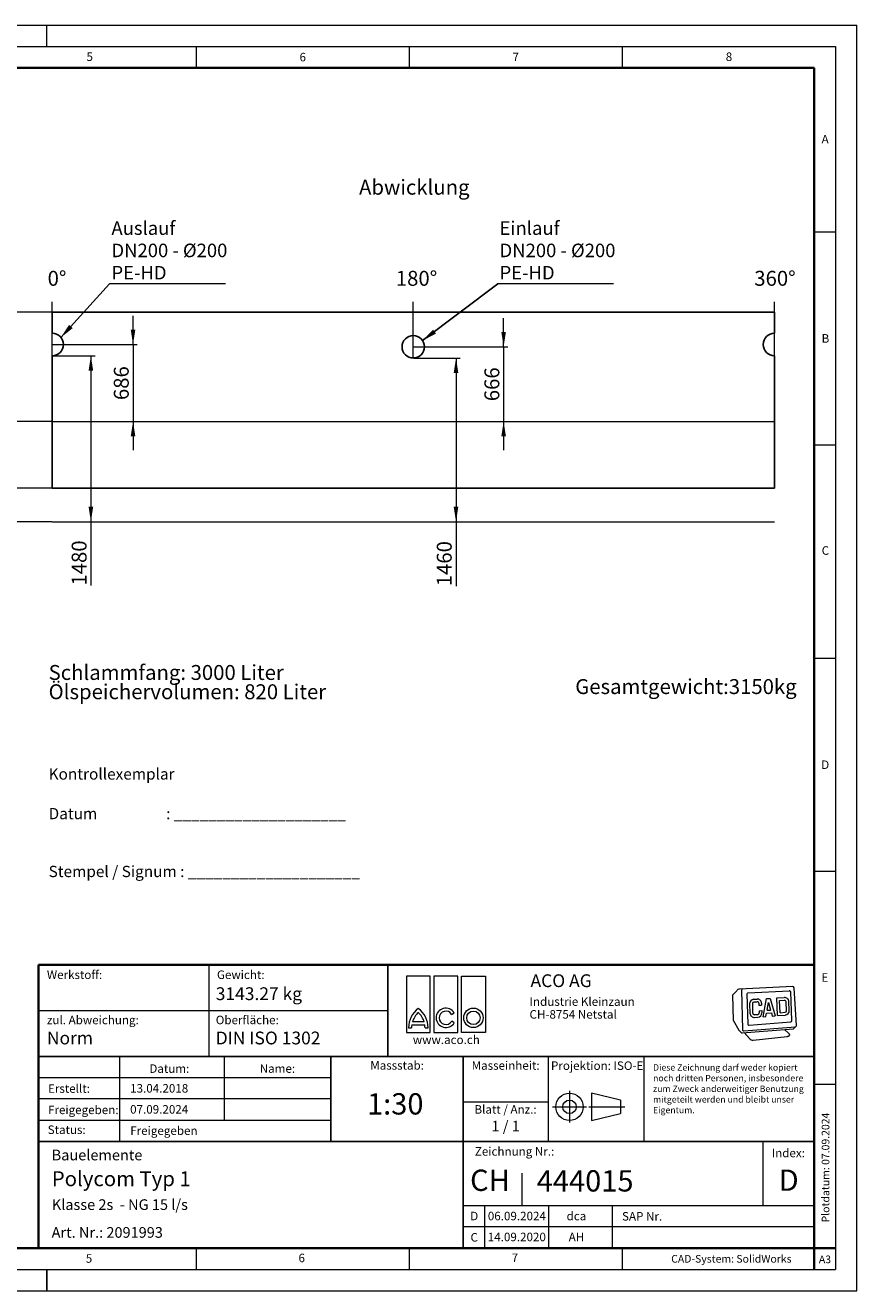
# Model space of a CAD drawing. Units: millimetres. Extents: x -80 to 420, y -28 to 346.
# Drawn here: x 225 to 420, y 0 to 297 of the extents above; entities that cross this region are included whole.
import ezdxf

# ---------------------------------------------------------------- set-up
doc = ezdxf.new("R2010")
doc.units = ezdxf.units.MM
doc.header["$PDSIZE"] = -1
doc.linetypes.add('CENTERX2', pattern=[20.32, 12.7, -2.54, 2.54, -2.54])
doc.styles.add('SLDTEXTSTYLE0', font='TXT', dxfattribs={"width": 0.605})
doc.styles.add('SLDTEXTSTYLE1', font='TXT', dxfattribs={"width": 0.75})
doc.styles.add('SLDTEXTSTYLE2', font='TXT', dxfattribs={"width": 0.638298})
doc.styles.add('SLDTEXTSTYLE7', font='TXT', dxfattribs={"width": 0.563})
doc.dimstyles.new('SLDDIMSTYLE1', dxfattribs={"dimtxt": 3.5, "dimasz": 3.5, "dimexe": 0, "dimexo": 0.0625, "dimgap": 0.875, "dimtad": 1, "dimlfac": 38, "dimrnd": 1e-09, "dimzin": 12, "dimdsep": 46, "dimtxsty": 'SLDTEXTSTYLE0', "dimsah": 1, "dimcen": 0.09, "dimadec": 0, "dimazin": 3, "dimtfac": 1, "dimtdec": 3, "dimtofl": 0, "dimtmove": 0, "dimatfit": 3, "dimfxl": 0, "dimfrac": 2, "dimtolj": 1, "dimtzin": 12, "dimarcsym": 0})
doc.dimstyles.new('SLDDIMSTYLE2', dxfattribs={"dimtxt": 3.5, "dimasz": 3.5, "dimexe": 0, "dimexo": 0.0625, "dimgap": 0.875, "dimtad": 1, "dimlfac": 38, "dimrnd": 1e-09, "dimzin": 12, "dimdsep": 46, "dimtxsty": 'SLDTEXTSTYLE0', "dimsah": 1, "dimcen": 0.09, "dimadec": 0, "dimazin": 3, "dimtfac": 1, "dimtdec": 3, "dimtmove": 0, "dimatfit": 0, "dimfxl": 0, "dimfrac": 2, "dimtolj": 1, "dimtzin": 12, "dimarcsym": 0})
doc.dimstyles.new('SLDDIMSTYLE3', dxfattribs={"dimtxt": 0.18, "dimasz": 3.5, "dimexe": 0, "dimexo": 0.0625, "dimgap": 0, "dimtad": 0, "dimtih": 1, "dimtoh": 1, "dimdec": 0, "dimrnd": 1e-09, "dimzin": 0, "dimdsep": 46, "dimtxsty": 'Standard', "dimsah": 1, "dimcen": 0.09, "dimadec": 0, "dimazin": 0, "dimtfac": 3.5, "dimtdec": 0, "dimtofl": 0, "dimtmove": 0, "dimatfit": 3, "dimfxl": 0, "dimfrac": 2, "dimtolj": 1, "dimtzin": 0, "dimarcsym": 0})

# ---------------------------------------------------------------- blocks, each defined once
blk = doc.blocks.new('SW_NOTE_0')
at = {"color": 0, "linetype": 'Continuous', "lineweight": 0, "insert": (7.47, 2.58), "char_height": 2, "attachment_point": 2, "style": 'SLDTEXTSTYLE0'}
blk.add_mtext('www.aco.ch', dxfattribs=at)
blk = doc.blocks.new('SW_NOTE_0_1')
at = {"color": 0, "linetype": 'Continuous', "lineweight": 0, "insert": (0, 3.87), "char_height": 3, "attachment_point": 1, "style": 'SLDTEXTSTYLE0'}
blk.add_mtext('ACO AG', dxfattribs=at)
blk = doc.blocks.new('SW_NOTE_0_2')
at = {"color": 0, "linetype": 'Continuous', "lineweight": 0, "char_height": 2, "attachment_point": 1, "style": 'SLDTEXTSTYLE0'}
for s, insert in [('Industrie Kleinzaun', (0, 2.58)), ('CH-8754 Netstal', (0, -0.42))]:
    blk.add_mtext(s, dxfattribs=dict(at, insert=insert))
blk = doc.blocks.new('ACO-Logo')
at = {"color": 179, "linetype": 'Continuous', "lineweight": 18}
for p, q in [((0, 16.17), (0, 2.94)), ((5.59, 16.17), (0, 16.17)), ((5.59, 2.94), (5.59, 16.17)), ((6.46, 16.17), (6.46, 2.94)), ((12.05, 16.17), (6.46, 16.17)), ((12.05, 2.94), (12.05, 16.17)), ((12.93, 2.94), (12.93, 16.17)), ((12.93, 16.17), (18.52, 16.17)), ((18.52, 16.17), (18.52, 2.94)), ((77.51, 12.77), (76.49, 11.76)), ((90.64, 13.74), (78.15, 13.15)), ((78.63, 12.88), (78.84, 3.65)), ((79.85, 11.93), (80.09, 4.98)), ((80.13, 12.24), (89.85, 12.76)), ((90.46, 5.79), (90.16, 12.47)), ((91.53, 4.63), (90.96, 13.46)), ((76.49, 11.76), (76.65, 5.87)), ((80.53, 9.73), (80.61, 7.48)), ((81.17, 9.75), (81.24, 7.5)), ((81.47, 10.76), (82.27, 10.81)), ((81.51, 10.13), (82.31, 10.17)), ((82.69, 9.82), (82.71, 9.37)), ((82.71, 9.35), (83.34, 9.39)), ((83.33, 9.84), (83.34, 9.39)), ((83.7, 6.67), (84.51, 10.93)), ((84.51, 10.93), (85.35, 10.97)), ((84.64, 8.19), (84.97, 9.97)), ((84.97, 9.97), (85.45, 8.24)), ((85.35, 10.97), (86.49, 6.88)), ((86.88, 11.07), (88.67, 11.16)), ((87.08, 6.93), (86.88, 11.07)), ((87.55, 10.46), (88.71, 10.53)), ((87.68, 7.61), (87.55, 10.46)), ((89.19, 8.08), (89.09, 10.18)), ((89.82, 8.11), (89.73, 10.21)), ((10.61, 7.22), (11.22, 7.57)), ((81.63, 7.15), (82.43, 7.21)), ((81.68, 6.51), (82.48, 6.58)), ((82.75, 8.08), (83.39, 8.12)), ((82.75, 8.08), (82.77, 7.58)), ((83.39, 8.12), (83.4, 7.61)), ((83.7, 6.67), (84.36, 6.72)), ((84.36, 6.72), (84.51, 7.54)), ((84.51, 7.54), (85.63, 7.61)), ((84.64, 8.19), (85.45, 8.24)), ((85.63, 7.61), (85.85, 6.83)), ((85.85, 6.83), (86.49, 6.88)), ((87.08, 6.93), (88.91, 7.07)), ((87.68, 7.61), (88.85, 7.7)), ((0.51, 4.09), (1.21, 4.09)), ((1.26, 4.73), (4.33, 4.73)), ((4.18, 5.43), (1.41, 5.43)), ((4.37, 4.09), (5.08, 4.09)), ((11.23, 5.26), (10.63, 5.62)), ((76.65, 5.87), (78.03, 3.52)), ((78.03, 3.52), (78.36, 3.14)), ((78.36, 3.14), (78.47, 3.02)), ((78.8, 2.89), (90.8, 3.85)), ((79.16, 3.36), (91.26, 4.31)), ((80.41, 4.7), (90.18, 5.48)), ((88.68, 3.68), (89.67, 2.79)), ((90.8, 3.85), (91.4, 4.35)), ((0, 2.94), (5.59, 2.94)), ((6.46, 2.94), (12.05, 2.94)), ((18.52, 2.94), (12.93, 2.94)), ((79.26, 2.93), (80.49, 1.53)), ((81.34, 1.2), (89.33, 2.05)), ((89.67, 2.79), (89.75, 2.72)), ((89.75, 2.72), (89.8, 2.67)), ((89.8, 2.67), (89.84, 2.6)), ((89.84, 2.6), (89.87, 2.52)), ((89.87, 2.52), (89.87, 2.31))]:
    blk.add_line(p, q, dxfattribs=at)
for radius in [2.28, 1.58]:
    blk.add_circle((15.72, 6.41), radius, dxfattribs=at)
for centre, radius, start, end in [((78.19, 12.35), 0.8, 92.6996, 148.2554), ((78.93, 12.89), 0.3, 92.6996, 181.273), ((80.15, 11.94), 0.3, 93.0418, 181.9349), ((89.86, 12.46), 0.3, 2.5148, 93.0418), ((90.66, 13.44), 0.3, 3.7249, 92.6996), ((81.53, 9.76), 1, 93.1134, 181.9415), ((81.53, 9.76), 0.363, 93.1134, 181.9415), ((82.33, 9.81), 1, 1.9415, 93.1134), ((82.33, 9.81), 0.363, 1.9415, 93.1134), ((88.73, 10.16), 1, 2.6542, 93.1134), ((88.73, 10.16), 0.363, 2.6542, 93.1134), ((6.13, 4.07), 5.62, 126.4236, 179.7474), ((6.13, 4.07), 4.91, 132.7321, 163.9341), ((-0.54, 4.07), 5.62, 0.2526, 53.5764), ((-0.54, 4.07), 4.91, 16.0659, 47.2679), ((9.26, 6.41), 2.28, 30.7309, 330), ((9.26, 6.41), 1.58, 31.0558, 330), ((81.61, 7.51), 1, 181.9415, 274.3987), ((81.61, 7.51), 0.363, 181.9415, 274.3987), ((82.4, 7.57), 0.363, 274.3987, 1.9415), ((82.4, 7.57), 1, 274.3987, 1.9415), ((88.83, 8.07), 0.363, 274.3987, 2.6542), ((88.83, 8.07), 1, 274.3987, 2.6542), ((6.13, 4.07), 4.91, 172.3058, 179.7113), ((-0.54, 4.07), 4.91, 0.2887, 7.6942), ((78.77, 3.29), 0.4, 221.0091, 274.5606), ((79.14, 3.65), 0.3, 181.273, 274.4996), ((80.39, 4.99), 0.3, 181.9349, 274.6063), ((90.16, 5.78), 0.3, 274.6063, 2.5148), ((91.23, 4.61), 0.3, 274.4996, 3.7249), ((81.24, 2.19), 1, 221.4087, 276.0561), ((89.05, 4.1), 2.08, 277.7635, 279.1918), ((89.32, 2.43), 0.379, 279.1918, 281.4992), ((89.13, 3.35), 1.32, 281.4992, 285.2551), ((88.05, 7.32), 5.43, 285.2551, 287.1087), ((89.48, 2.66), 0.555, 287.1087, 303.6901), ((89.69, 2.35), 0.188, 303.6901, 332.3803), ((89.77, 2.31), 0.0984, 332.3803, 4.9765)]:
    blk.add_arc(centre, radius, start, end, dxfattribs=at)
at = {"color": 7, "linetype": 'Continuous', "lineweight": 0}
for name, p in [('SW_NOTE_0_1', (29.12, 12.75)), ('SW_NOTE_0_2', (28.89, 8.64)), ('SW_NOTE_0', (1.9, -0.32))]:
    blk.add_blockref(name, p, dxfattribs=at)
blk = doc.blocks.new('SW_NOTE_0_3')
at = {"color": 0, "linetype": 'Continuous', "lineweight": 18, "char_height": 2.6458, "attachment_point": 1}
for s, insert, style in [('Kontrollexemplar', (0, 3.41), 'SLDTEXTSTYLE1'), ('Datum                    : ____________________', (0, -5.89), 'SLDTEXTSTYLE2'), ('Stempel / Signum : ____________________', (0, -19.47), 'SLDTEXTSTYLE1')]:
    blk.add_mtext(s, dxfattribs=dict(at, insert=insert, style=style))
blk = doc.blocks.new('SW_NOTE_0_6')
at = {"color": 0, "linetype": 'Continuous', "lineweight": 18, "char_height": 3.5, "attachment_point": 1, "style": 'SLDTEXTSTYLE0'}
for s, insert in [('Schlammfang: 3000 Liter', (0, 4.51)), ('Ölspeichervolumen: 820 Liter', (0, -0.01))]:
    blk.add_mtext(s, dxfattribs=dict(at, insert=insert))
blk = doc.blocks.new('SW_NOTE_0_7')
at = {"color": 0, "linetype": 'Continuous', "lineweight": 0, "char_height": 1.5, "attachment_point": 1, "style": 'SLDTEXTSTYLE0'}
for s, insert in [('Diese Zeichnung darf weder kopiert', (0, 1.93)), ('zum Zweck anderweitiger Benutzung', (0, -3.07)), ('noch dritten Personen, insbesondere', (0, -0.57)), ('mitgeteilt werden und bleibt unser', (0, -5.57)), ('Eigentum.', (0, -8.07))]:
    blk.add_mtext(s, dxfattribs=dict(at, insert=insert))
blk = doc.blocks.new('_D_1')
at = {"color": 7, "linetype": 'Continuous', "lineweight": 18}
for p, q in [((231.13, 188.34), (210.28, 188.34)), ((211.28, 180.49), (211.28, 188.34)), ((231.13, 180.49), (210.28, 180.49))]:
    blk.add_line(p, q, dxfattribs=at)
for points in [[(211.28, 188.34), (210.75, 184.84), (211.82, 184.84)], [(211.28, 180.49), (211.82, 183.99), (210.75, 183.99)]]:
    blk.add_solid(points, dxfattribs=at)
at = {"color": 7, "linetype": 'Continuous', "lineweight": 18, "insert": (206.77, 180.4), "char_height": 3.5, "attachment_point": 1, "rotation": 90, "style": 'SLDTEXTSTYLE0'}
blk.add_mtext('298', dxfattribs=at)
blk = doc.blocks.new('_D_2')
at = {"color": 7, "linetype": 'Continuous', "lineweight": 18}
for p, q in [((221.23, 204.02), (221.23, 210.75)), ((231.13, 204.02), (220.23, 204.02)), ((221.23, 188.34), (221.23, 204.02)), ((231.13, 188.34), (220.23, 188.34)), ((221.23, 188.34), (221.23, 181.6))]:
    blk.add_line(p, q, dxfattribs=at)
for points in [[(221.23, 204.02), (221.76, 207.52), (220.69, 207.52)], [(221.23, 188.34), (220.69, 184.84), (221.76, 184.84)]]:
    blk.add_solid(points, dxfattribs=at)
at = {"color": 7, "linetype": 'Continuous', "lineweight": 18, "insert": (216.71, 192.17), "char_height": 3.5, "attachment_point": 1, "rotation": 90, "style": 'SLDTEXTSTYLE0'}
blk.add_mtext('596', dxfattribs=at)
blk = doc.blocks.new('_D_3')
at = {"color": 7, "linetype": 'Continuous', "lineweight": 18}
for p, q in [((231.13, 229.7), (220.23, 229.7)), ((221.23, 229.7), (221.23, 204.02)), ((231.13, 204.02), (220.23, 204.02))]:
    blk.add_line(p, q, dxfattribs=at)
for points in [[(221.23, 229.7), (220.69, 226.2), (221.77, 226.2)], [(221.23, 204.02), (221.77, 207.52), (220.69, 207.52)]]:
    blk.add_solid(points, dxfattribs=at)
at = {"color": 7, "linetype": 'Continuous', "lineweight": 18, "insert": (216.72, 212.85), "char_height": 3.5, "attachment_point": 1, "rotation": 90, "style": 'SLDTEXTSTYLE0'}
blk.add_mtext('976', dxfattribs=at)
blk = doc.blocks.new('_D_4')
at = {"color": 7, "linetype": 'Continuous', "lineweight": 18}
for p, q in [((316.07, 218.91), (326.99, 218.91)), ((325.99, 218.91), (325.99, 180.49)), ((325.99, 180.49), (325.99, 165.34))]:
    blk.add_line(p, q, dxfattribs=at)
for points in [[(325.99, 218.91), (325.45, 215.41), (326.53, 215.41)], [(325.99, 180.49), (326.53, 183.99), (325.45, 183.99)]]:
    blk.add_solid(points, dxfattribs=at)
at = {"color": 7, "linetype": 'Continuous', "lineweight": 18, "insert": (321.48, 165.34), "char_height": 3.5, "attachment_point": 1, "rotation": 90, "style": 'SLDTEXTSTYLE0'}
blk.add_mtext('1460', dxfattribs=at)
blk = doc.blocks.new('_D_5')
at = {"color": 7, "linetype": 'Continuous', "lineweight": 18}
for p, q in [((231.33, 219.44), (241.32, 219.44)), ((240.32, 219.44), (240.32, 180.49)), ((240.32, 180.49), (240.32, 165.5))]:
    blk.add_line(p, q, dxfattribs=at)
for points in [[(240.32, 219.44), (239.78, 215.94), (240.86, 215.94)], [(240.32, 180.49), (240.86, 183.99), (239.78, 183.99)]]:
    blk.add_solid(points, dxfattribs=at)
at = {"color": 7, "linetype": 'Continuous', "lineweight": 18, "insert": (235.81, 165.5), "char_height": 3.5, "attachment_point": 1, "rotation": 90, "style": 'SLDTEXTSTYLE0'}
blk.add_mtext('1480', dxfattribs=at)
blk = doc.blocks.new('_D_6')
at = {"color": 7, "linetype": 'Continuous', "lineweight": 18}
for p, q in [((250.21, 222.07), (250.21, 228.8)), ((231.33, 222.07), (251.21, 222.07)), ((250.21, 222.07), (250.21, 204.02)), ((250.21, 204.02), (250.21, 197.29))]:
    blk.add_line(p, q, dxfattribs=at)
for points in [[(250.21, 222.07), (250.75, 225.57), (249.67, 225.57)], [(250.21, 204.02), (249.67, 200.52), (250.75, 200.52)]]:
    blk.add_solid(points, dxfattribs=at)
at = {"color": 7, "linetype": 'Continuous', "lineweight": 18, "insert": (245.7, 209.04), "char_height": 3.5, "attachment_point": 1, "rotation": 90, "style": 'SLDTEXTSTYLE0'}
blk.add_mtext('686', dxfattribs=at)
blk = doc.blocks.new('_D_7')
at = {"color": 7, "linetype": 'Continuous', "lineweight": 18}
for p, q in [((337.16, 221.55), (337.16, 228.28)), ((316.07, 221.55), (338.16, 221.55)), ((337.16, 221.55), (337.16, 204.02)), ((337.16, 204.02), (337.16, 197.29))]:
    blk.add_line(p, q, dxfattribs=at)
for points in [[(337.16, 221.55), (337.7, 225.05), (336.62, 225.05)], [(337.16, 204.02), (336.62, 200.52), (337.7, 200.52)]]:
    blk.add_solid(points, dxfattribs=at)
at = {"color": 7, "linetype": 'Continuous', "lineweight": 18, "insert": (332.65, 208.77), "char_height": 3.5, "attachment_point": 1, "rotation": 90, "style": 'SLDTEXTSTYLE0'}
blk.add_mtext('666', dxfattribs=at)
blk = doc.blocks.new('_D_8')
at = {"color": 7, "linetype": 'Continuous', "lineweight": 18}
for p, q in [((231.13, 229.7), (210.28, 229.7)), ((211.28, 188.34), (211.28, 229.7)), ((231.13, 188.34), (210.28, 188.34))]:
    blk.add_line(p, q, dxfattribs=at)
for points in [[(211.28, 229.7), (210.74, 226.2), (211.82, 226.2)], [(211.28, 188.34), (211.82, 191.84), (210.74, 191.84)]]:
    blk.add_solid(points, dxfattribs=at)
at = {"color": 7, "linetype": 'Continuous', "lineweight": 18, "insert": (206.77, 203.67), "char_height": 3.5, "attachment_point": 1, "rotation": 90, "style": 'SLDTEXTSTYLE0'}
blk.add_mtext('1572', dxfattribs=at)
blk = doc.blocks.new('SW_NOTE_0_10')
at = {"color": 0, "linetype": 'Continuous', "lineweight": 18}
blk.add_line((27.16, 0), (0, 0), dxfattribs=at)
at = {"color": 0, "linetype": 'Continuous', "lineweight": 18, "char_height": 3.175, "attachment_point": 1, "style": 'SLDTEXTSTYLE0'}
for s, insert in [('Auslauf', (0.43, 14.64)), ('DN200 - Ø200', (0.43, 9.4)), ('PE-HD', (0.43, 4.17))]:
    blk.add_mtext(s, dxfattribs=dict(at, insert=insert))
blk = doc.blocks.new('SW_NOTE_0_11')
at = {"color": 0, "linetype": 'Continuous', "lineweight": 18}
blk.add_line((27.16, 0), (0, 0), dxfattribs=at)
at = {"color": 0, "linetype": 'Continuous', "lineweight": 18, "char_height": 3.175, "attachment_point": 1, "style": 'SLDTEXTSTYLE0'}
for s, insert in [('Einlauf', (0.43, 14.64)), ('DN200 - Ø200', (0.43, 9.4)), ('PE-HD', (0.43, 4.17))]:
    blk.add_mtext(s, dxfattribs=dict(at, insert=insert))

msp = doc.modelspace()

# ---------------------------------------------------------------- linework, layer by layer
at = {"color": 7, "linetype": 'Continuous', "lineweight": 18}
for p, q in [((0, 297), (420, 297)), ((230, 292), (230, 297)), ((420, 0), (420, 297)), ((15, 292), (415, 292)), ((265, 292), (265, 287)), ((315, 292), (315, 287)), ((365, 292), (365, 287)), ((415, 292), (415, 5)), ((410, 248.5), (415, 248.5)), ((231.22656, 219.44055), (231.22656, 232.06265)), ((315.96688, 218.91424), (315.96688, 232.06265)), ((400.70721, 219.44055), (400.70721, 232.06265)), ((231.22932, 204.0195), (400.70722, 204.0195)), ((410, 198.5), (415, 198.5)), ((231.22932, 180.49318), (400.70728, 180.49318)), ((410, 148.5), (415, 148.5)), ((410, 98.5), (415, 98.5)), ((268, 76.5), (268, 55)), ((228, 65.75), (310, 65.75)), ((228, 55), (410, 55)), ((410, 55), (228, 55)), ((247, 55), (247, 35)), ((271.6, 55), (271.6, 40)), ((347.66108, 35), (347.66108, 55)), ((370.05719, 55.01203), (370.05719, 35)), ((228, 50), (296.6, 50)), ((410, 48.5), (415, 48.5)), ((296.6, 45), (228, 45)), ((357.76617, 46.37201), (357.76617, 39.93532)), ((364.60594, 44.73762), (357.76617, 46.37201)), ((364.60594, 44.73762), (364.60594, 41.56971)), ((347.66108, 44.21344), (327.66108, 44.21344)), ((228, 40), (296.6, 40)), ((357.76617, 39.93532), (364.60594, 41.56971)), ((398, 35), (398, 20)), ((341.48549, 20), (341.48549, 27.56467)), ((327.66108, 20), (410, 20)), ((332.66108, 20), (332.66108, 10)), ((347.66108, 20), (347.66108, 10)), ((362.66108, 20), (362.66108, 10)), ((410, 15), (327.66108, 15)), ((265, 10), (265, 5)), ((315, 10), (315, 5)), ((365, 10), (365, 5)), ((15, 5), (415, 5)), ((0, 0), (420, 0))]:
    msp.add_line(p, q, dxfattribs=at)
at = {"color": 7, "linetype": 'Continuous', "lineweight": 35}
for p, q in [((410, 287), (20, 287)), ((410, 5), (410, 287)), ((228, 76.5), (228, 10)), ((228, 76.5), (410, 76.5)), ((20, 10), (415, 10))]:
    msp.add_line(p, q, dxfattribs=at)
at = {"color": 7, "linetype": 'Continuous', "lineweight": 25}
for p, q in [((231.22656, 229.70371), (231.22656, 224.70371)), ((400.70721, 229.70371), (231.22656, 229.70371)), ((400.70721, 224.70371), (400.70721, 229.70371)), ((231.22656, 219.44055), (231.22656, 188.33529)), ((400.70721, 188.33529), (400.70721, 219.44055)), ((231.22656, 188.33529), (400.70721, 188.33529)), ((310, 76.5), (310, 55)), ((410, 55), (228, 55)), ((296.6, 55), (296.6, 35)), ((327.66108, 10), (327.66108, 55)), ((228, 35), (410, 35))]:
    msp.add_line(p, q, dxfattribs=at)
at = {"color": 7, "linetype": 'CENTERX2', "lineweight": 18}
for p, q in [((352.61745, 46.90802), (352.61745, 39.46216)), ((348.62405, 43.15366), (356.61086, 43.15366)), ((357.12892, 43.15366), (365.62554, 43.15366))]:
    msp.add_line(p, q, dxfattribs=at)
msp.add_line((230, 5), (230, 0))
at = {"color": 7, "linetype": 'Continuous', "lineweight": 25}
msp.add_circle((315.96688, 221.54581), 2.63158, dxfattribs=at)
at = {"color": 7, "linetype": 'Continuous', "lineweight": 18}
for radius in [3.21835, 1.58396]:
    msp.add_circle((352.61745, 43.15366), radius, dxfattribs=at)
at = {"color": 7, "linetype": 'Continuous', "lineweight": 25}
for centre, start, end in [((231.22656, 222.07213), 270, 90), ((400.70721, 222.07213), 90, 270)]:
    msp.add_arc(centre, 2.63158, start, end, dxfattribs=at)
msp.add_point((410, 10))

# ---------------------------------------------------------------- block references
at = {"color": 7, "linetype": 'Continuous', "lineweight": 18}
for name, p in [('SW_NOTE_0_10', (244.71739, 236.34969)), ('SW_NOTE_0_11', (335.77329, 236.34969)), ('SW_NOTE_0_6', (230.40106, 142.34291)), ('SW_NOTE_0_3', (230.40106, 119.19145))]:
    msp.add_blockref(name, p, dxfattribs=at)
at = {"color": 7, "linetype": 'Continuous'}
msp.add_blockref('ACO-Logo', (314.35107, 57.63661), dxfattribs=at)
at = {"color": 7, "linetype": 'Continuous', "lineweight": 0}
msp.add_blockref('SW_NOTE_0_7', (372.22038, 51.22029), dxfattribs=at)

# ---------------------------------------------------------------- texts
at = {"color": 7, "linetype": 'Continuous', "lineweight": 18}
for s, insert, char_height, attachment_point, style in [('5', (240.04179, 290.63693), 2, 2, 'SLDTEXTSTYLE0'), ('6', (290.03443, 290.54288), 2, 2, 'SLDTEXTSTYLE0'), ('7', (340.02165, 290.59543), 2, 2, 'SLDTEXTSTYLE0'), ('8', (390.03766, 290.62155), 2, 2, 'SLDTEXTSTYLE0'), ('A', (412.59512, 271.27982), 2, 2, 'SLDTEXTSTYLE0'), ('Abwicklung', (303.23877, 260.74722), 3.5, 1, 'SLDTEXTSTYLE1'), ('0°', (230.16396, 239.36474), 3.5, 1, 'SLDTEXTSTYLE1'), ('180°', (311.86724, 239.36474), 3.5, 1, 'SLDTEXTSTYLE1'), ('360°', (395.97126, 239.36474), 3.5, 1, 'SLDTEXTSTYLE1'), ('B', (412.67173, 224.51208), 2, 2, 'SLDTEXTSTYLE0'), ('C', (412.64914, 174.72798), 2, 2, 'SLDTEXTSTYLE0'), ('Gesamtgewicht:3150kg', (353.96626, 143.53987), 3.5, 1, 'SLDTEXTSTYLE0'), ('D', (412.6234, 124.45177), 2, 2, 'SLDTEXTSTYLE0'), ('Werkstoff:', (230, 75.16108), 2, 1, 'SLDTEXTSTYLE0'), ('Gewicht:', (269.89795, 75.16108), 2, 1, 'SLDTEXTSTYLE0'), ('E', (412.51607, 74.50963), 2, 2, 'SLDTEXTSTYLE0'), ('3143.27 kg', (269.61261, 71.21219), 3, 1, 'SLDTEXTSTYLE0'), ('zul. Abweichung:', (230, 64.54233), 2, 1, 'SLDTEXTSTYLE0'), ('Oberfläche:', (269.61261, 64.54233), 2, 1, 'SLDTEXTSTYLE0'), ('Norm', (230, 60.81194), 3, 1, 'SLDTEXTSTYLE0'), ('DIN ISO 1302', (269.61261, 60.81194), 3, 1, 'SLDTEXTSTYLE0'), ('Massstab:', (312.16246, 53.88159), 2, 2, 'SLDTEXTSTYLE0'), ('Masseinheit:', (337.63238, 53.85537), 2, 2, 'SLDTEXTSTYLE0'), ('Projektion: ISO-E', (348.27465, 53.81912), 2, 1, 'SLDTEXTSTYLE0'), ('Datum:', (254.03554, 53.12948), 2, 1, 'SLDTEXTSTYLE0'), ('Name:', (279.93493, 53.13606), 2, 1, 'SLDTEXTSTYLE0'), ('Erstellt:', (230.26141, 48.44995), 2, 1, 'SLDTEXTSTYLE0'), ('13.04.2018', (249.52847, 48.49891), 2, 1, 'SLDTEXTSTYLE0'), ('1:30', (311.73019, 46.34903), 5, 2, 'SLDTEXTSTYLE0'), ('Freigegeben:', (230.26141, 43.44338), 2, 1, 'SLDTEXTSTYLE0'), ('07.09.2024', (249.52847, 43.56031), 2, 1, 'SLDTEXTSTYLE0'), ('Blatt / Anz.:', (337.61145, 43.54521), 2, 2, 'SLDTEXTSTYLE0'), ('Status:', (230.18512, 38.77938), 2, 1, 'SLDTEXTSTYLE0'), ('Freigegeben', (249.55684, 38.55817), 2, 1, 'SLDTEXTSTYLE0'), ('1 / 1', (337.63482, 39.86971), 2.5, 2, 'SLDTEXTSTYLE7'), ('Bauelemente', (231.11596, 33.0905), 2.5, 1, 'SLDTEXTSTYLE0'), ('Zeichnung Nr.:', (330.40704, 33.69264), 2, 1, 'SLDTEXTSTYLE0'), ('Index:', (403.95529, 33.32487), 2, 2, 'SLDTEXTSTYLE0'), ('Polycom Typ 1', (231.1476, 28.03079), 3.5, 1, 'SLDTEXTSTYLE0'), ('CH', (329.28956, 28.41392), 5, 1, 'SLDTEXTSTYLE0'), ('444015', (344.92684, 28.27728), 5, 1, 'SLDTEXTSTYLE0'), ('D', (404.04551, 28.43947), 5, 2, 'SLDTEXTSTYLE0'), ('Klasse 2s  - NG 15 l/s', (231.1476, 21.45296), 2.5, 1, 'SLDTEXTSTYLE0'), ('D', (330.26891, 18.5245), 2, 2, 'SLDTEXTSTYLE0'), ('06.09.2024', (340.26832, 18.52457), 2, 2, 'SLDTEXTSTYLE0'), ('dca', (354.24544, 18.52457), 2, 2, 'SLDTEXTSTYLE0'), ('SAP Nr.', (364.94686, 18.45942), 2, 1, 'SLDTEXTSTYLE0'), ('Art. Nr.: 2091993', (231.11321, 14.9211), 2.5, 1, 'SLDTEXTSTYLE0'), ('C', (330.26179, 13.5245), 2, 2, 'SLDTEXTSTYLE0'), ('14.09.2020', (340.26073, 13.60687), 2, 2, 'SLDTEXTSTYLE0'), ('AH', (354.25829, 13.60687), 2, 2, 'SLDTEXTSTYLE0'), ('5', (239.87498, 8.56375), 2, 2, 'SLDTEXTSTYLE0'), ('6', (289.78865, 8.68847), 2, 2, 'SLDTEXTSTYLE0'), ('7', (339.80035, 8.72051), 2, 2, 'SLDTEXTSTYLE0'), ('CAD-System: SolidWorks', (390.5946, 8.38475), 1.8, 2, 'SLDTEXTSTYLE0'), ('A3', (412.55793, 8.25497), 1.8, 2, 'SLDTEXTSTYLE0')]:
    msp.add_mtext(s, dxfattribs=dict(at, insert=insert, char_height=char_height, attachment_point=attachment_point, style=style))
at = {"color": 7, "linetype": 'Continuous', "lineweight": 18, "insert": (411.79527, 41.78641), "char_height": 1.8, "attachment_point": 3, "rotation": 90, "style": 'SLDTEXTSTYLE0'}
msp.add_mtext('Plotdatum: 07.09.2024', dxfattribs=at)

# ---------------------------------------------------------------- dimensions: what is measured, and where the dimension line sits
at = {"color": 7, "linetype": 'Continuous', "lineweight": 18}
for base, p1, p2, dimstyle, picture, middle in [((211.28146, 229.70371), (231.22656, 188.33529), (231.22656, 229.70371), 'SLDDIMSTYLE1', '_D_8', (211.28146, 209.0195)), ((221.22823, 204.0195), (231.22656, 229.70371), (231.22932, 204.0195), 'SLDDIMSTYLE1', '_D_3', (221.22823, 216.8616)), ((250.21036, 204.0195), (231.22656, 222.07213), (231.22932, 204.0195), 'SLDDIMSTYLE2', '_D_6', (250.21036, 213.04581)), ((337.15845, 204.0195), (315.96688, 221.54581), (400.70722, 204.0195), 'SLDDIMSTYLE2', '_D_7', (337.15845, 212.78266)), ((240.31902, 180.49318), (231.22656, 219.44055), (231.22932, 180.49318), 'SLDDIMSTYLE1', '_D_5', (240.31902, 170.85083)), ((325.9908, 180.49318), (315.96688, 218.91424), (400.70728, 180.49318), 'SLDDIMSTYLE1', '_D_4', (325.9908, 170.69129)), ((221.22589, 204.0195), (231.22656, 188.33529), (231.22932, 204.0195), 'SLDDIMSTYLE2', '_D_2', (221.22589, 196.17739)), ((211.28378, 188.33529), (231.22932, 180.49318), (231.22656, 188.33529), 'SLDDIMSTYLE1', '_D_1', (211.28378, 184.41424))]:
    dim = msp.add_linear_dim(base=base, p1=p1, p2=p2, angle=90, dimstyle=dimstyle, dxfattribs=at)
    dim.commit()
    dim.dimension.update_dxf_attribs({"geometry": picture, "text_midpoint": middle, "dimtype": 160})

# ---------------------------------------------------------------- leaders
for points in [[(233.27567, 223.72329), (244.71739, 236.34969)], [(318.15925, 223.0014), (335.77329, 236.34969)]]:
    msp.add_leader(points, dimstyle='SLDDIMSTYLE3', dxfattribs=at)

doc.saveas('drawing.dxf')
